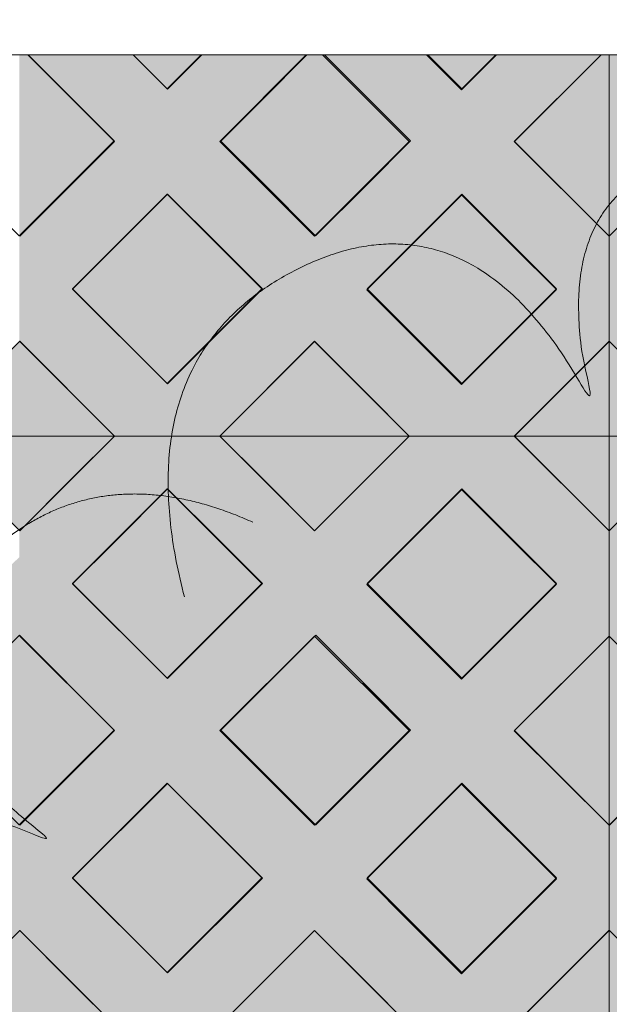
# Model space of a CAD drawing. Units: millimetres. Extents: x -7724 to 7666, y 3389 to 13663.
# Drawn here: x -5155 to -4759, y 11312 to 11974 of the extents above; entities that cross this region are included whole.
import ezdxf

# ---------------------------------------------------------------- set-up
doc = ezdxf.new("R2010")
doc.units = ezdxf.units.MM
doc.header["$LTSCALE"] = 100
doc.layers.add('Dimension', color=7, linetype='Continuous', lineweight=5)
doc.layers.add('None', color=7, linetype='Continuous', lineweight=5)

# ---------------------------------------------------------------- blocks, each defined once
blk = doc.blocks.new('*U13')
at = {"layer": 'None', "color": 7, "linetype": 'Continuous', "lineweight": 5, "transparency": 33554687}
for points in [[(-764.28, 865.71), (-806.14, 1027.21), (-687.32, 1086.54), (-568.38, 1145.54), (-489.09, 992.68), (-527.54, 1135.09), (-423.83, 1162.47), (-320.02, 1189.57), (-257.99, 1071.28), (-302.56, 1231.28), (-191.25, 1250.79), (-79.84, 1270.03), (-21.3, 1162.5)], [(-1130.45, 230.16), (-1261.46, 333.46), (-1202.73, 452.56), (-1143.7, 571.49), (-988.09, 497.71), (-1104.85, 587.87), (-1038.81, 672.4), (-972.54, 756.77), (-851.6, 700.08), (-983.87, 800.55), (-907.03, 883.41), (-829.93, 966.11), (-718.28, 915.88)]]:
    blk.add_open_spline(points, degree=2, knots=[0, 0, 0, 0.171115, 0.171115, 0.342187, 0.342187, 0.488732, 0.488732, 0.635319, 0.635319, 0.817613, 0.817613, 1, 1, 1], dxfattribs=at)
blk = doc.blocks.new('RUDUS puu Y')
at = {"layer": 'None', "linetype": 'Continuous', "lineweight": 0, "transparency": 33554610}
h = blk.add_hatch(color=253, dxfattribs=at)
edge = h.paths.add_edge_path()
edge.add_arc((0, 0), 1250, 0, 360, ccw=False)
at = {"layer": 'Dimension', "color": 7, "transparency": 33554687}
blk.add_blockref('*U13', (0, 0), dxfattribs=at)

msp = doc.modelspace()

# ---------------------------------------------------------------- wipeouts: each hides what was drawn before it
at = {"color": 255, "linetype": 'Continuous', "lineweight": 5, "transparency": 33554687}
msp.add_wipeout([(-5286.48, 11950), (-3286.48, 11950), (-3286.48, 6372.92), (-5286.48, 6372.92)], dxfattribs=at).dxf.layer = 'None'

# ---------------------------------------------------------------- next in the draw order: linework, layer by layer
at = {"layer": 'None', "color": 7, "linetype": 'Continuous', "lineweight": 18}
for p, q in [((-5149.39, 11950), (-5091.22, 11891.83)), ((-5078.68, 11950), (-5055.87, 11927.19)), ((-5033.06, 11950), (-5055.87, 11927.19)), ((-5020.51, 11891.83), (-4962.35, 11950)), ((-4951.4, 11950), (-4893.24, 11891.83)), ((-4880.69, 11950), (-4857.88, 11927.19)), ((-4835.07, 11950), (-4857.88, 11927.19)), ((-4822.52, 11891.83), (-4764.36, 11950)), ((-5091.22, 11891.83), (-5154.86, 11828.19)), ((-5020.51, 11891.83), (-4956.87, 11828.19)), ((-4893.24, 11891.83), (-4956.87, 11828.19)), ((-4822.52, 11891.83), (-4758.91, 11828.22)), ((-4695.21, 11891.8), (-4758.85, 11828.16)), ((-5119.51, 11792.84), (-5055.87, 11856.48)), ((-5055.87, 11856.48), (-4992.23, 11792.84)), ((-4921.52, 11792.84), (-4857.88, 11856.48)), ((-4857.88, 11856.48), (-4794.24, 11792.84)), ((-4758.91, 11828.22), (-4758.85, 11828.16)), ((-5119.51, 11792.84), (-5055.87, 11729.2)), ((-4992.23, 11792.84), (-5055.87, 11729.2)), ((-4921.52, 11792.84), (-4857.88, 11729.2)), ((-4794.24, 11792.84), (-4857.88, 11729.2)), ((-5154.86, 11757.48), (-5091.23, 11693.84)), ((-5020.51, 11693.84), (-4956.87, 11757.48)), ((-4956.87, 11757.48), (-4893.24, 11693.84)), ((-4822.52, 11693.84), (-4758.91, 11757.46)), ((-4758.91, 11757.39), (-4758.85, 11757.45)), ((-5091.22, 11693.74), (-5154.86, 11630.1)), ((-5091.33, 11693.84), (-5091.22, 11693.74)), ((-5091.22, 11693.74), (-5020.51, 11693.74)), ((-5020.51, 11693.74), (-5020.41, 11693.84)), ((-5020.51, 11693.74), (-4956.87, 11630.1)), ((-4893.24, 11693.74), (-4956.87, 11630.1)), ((-4893.34, 11693.84), (-4893.24, 11693.74)), ((-4893.24, 11693.74), (-4822.52, 11693.74)), ((-4822.52, 11693.74), (-4822.42, 11693.84)), ((-4822.52, 11693.74), (-4758.91, 11630.13)), ((-4695.21, 11693.71), (-4758.85, 11630.07)), ((-5119.51, 11594.75), (-5055.87, 11658.39)), ((-5055.87, 11658.39), (-4992.23, 11594.75)), ((-4921.52, 11594.75), (-4857.88, 11658.39)), ((-4857.88, 11658.39), (-4794.24, 11594.75)), ((-4758.91, 11630.13), (-4758.85, 11630.07)), ((-5119.51, 11594.75), (-5055.87, 11531.11)), ((-4992.23, 11594.75), (-5055.87, 11531.11)), ((-4921.52, 11594.75), (-4857.88, 11531.11)), ((-4794.24, 11594.75), (-4857.88, 11531.11)), ((-5154.86, 11559.39), (-5091.22, 11495.75)), ((-5020.51, 11495.75), (-4956.87, 11559.39)), ((-4956.87, 11559.39), (-4893.24, 11495.75)), ((-4822.52, 11495.75), (-4758.91, 11559.37)), ((-4758.91, 11559.3), (-4758.85, 11559.36)), ((-5091.22, 11495.75), (-5154.86, 11432.11)), ((-5020.51, 11495.75), (-4956.87, 11432.11)), ((-4893.24, 11495.75), (-4956.87, 11432.11)), ((-4822.52, 11495.75), (-4758.91, 11432.14)), ((-4695.21, 11495.72), (-4758.85, 11432.08)), ((-5119.51, 11396.76), (-5055.87, 11460.4)), ((-5055.87, 11460.4), (-4992.23, 11396.76)), ((-4921.52, 11396.76), (-4857.88, 11460.4)), ((-4857.88, 11460.4), (-4794.24, 11396.76)), ((-4758.91, 11432.14), (-4758.85, 11432.08)), ((-5119.51, 11396.76), (-5055.87, 11333.12)), ((-4992.23, 11396.76), (-5055.87, 11333.12)), ((-4921.52, 11396.76), (-4857.88, 11333.12)), ((-4794.24, 11396.76), (-4857.88, 11333.12)), ((-5154.86, 11361.4), (-5091.23, 11297.77)), ((-5020.51, 11297.77), (-4956.87, 11361.4)), ((-4956.87, 11361.4), (-4893.24, 11297.77)), ((-4822.52, 11297.77), (-4758.91, 11361.38)), ((-4758.91, 11361.31), (-4758.85, 11361.37))]:
    msp.add_line(p, q, dxfattribs=at)
at = {"layer": 'None', "color": 253, "linetype": 'Continuous', "lineweight": 0, "true_color": 0xa4c593}
for p, q in [((-5149.08, 11950), (-5091.33, 11892.25)), ((-5055.62, 11926.96), (-5078.66, 11950)), ((-5032.58, 11950), (-5055.51, 11927.08)), ((-5019.8, 11892.13), (-4961.93, 11950)), ((-4950.08, 11950), (-4892.33, 11892.25)), ((-4858.12, 11926.46), (-4881.66, 11950)), ((-4834.58, 11950), (-4858.01, 11926.58)), ((-4822.65, 11891.78), (-4764.28, 11950)), ((-4758.91, 11950), (-4758.91, 11828.2)), ((-4758.91, 11828.2), (-4758.91, 11950)), ((-5055.51, 11927.08), (-5055.62, 11926.96)), ((-4858.01, 11926.58), (-4858.12, 11926.46)), ((-5091.33, 11892.25), (-5155.01, 11828.58)), ((-4956.12, 11828.46), (-5019.8, 11892.13)), ((-4892.33, 11892.25), (-4956.01, 11828.58)), ((-4758.91, 11828.2), (-4822.65, 11891.78)), ((-4695.17, 11891.78), (-4758.91, 11828.2)), ((-5119.3, 11792.63), (-5055.62, 11856.31)), ((-5055.62, 11856.31), (-5055.51, 11856.42)), ((-5055.51, 11856.42), (-4991.83, 11792.75)), ((-4921.8, 11792.13), (-4858.12, 11855.81)), ((-4858.12, 11855.81), (-4858.01, 11855.92)), ((-4858.01, 11855.92), (-4794.33, 11792.25)), ((-4956.01, 11828.58), (-4956.12, 11828.46)), ((-5055.62, 11728.96), (-5119.3, 11792.63)), ((-4991.83, 11792.75), (-5055.51, 11729.08)), ((-4858.12, 11728.46), (-4921.8, 11792.13)), ((-4794.33, 11792.25), (-4858.01, 11728.58)), ((-5218.44, 11693.84), (-5154.86, 11757.58)), ((-5154.86, 11757.58), (-5091.29, 11693.84)), ((-5020.42, 11693.84), (-4956.84, 11757.58)), ((-4956.84, 11757.58), (-4893.27, 11693.84)), ((-4822.71, 11693.84), (-4758.91, 11757.65)), ((-4758.91, 11757.65), (-4758.91, 11693.84)), ((-4758.91, 11693.81), (-4758.91, 11757.61)), ((-4758.91, 11757.61), (-4695.11, 11693.81)), ((-5055.51, 11729.08), (-5055.62, 11728.96)), ((-4858.01, 11728.58), (-4858.12, 11728.46)), ((-5154.86, 11630.1), (-5218.44, 11693.84)), ((-5218.44, 11693.84), (-5154.86, 11693.84)), ((-5154.86, 11693.84), (-5218.44, 11693.84)), ((-5154.86, 11693.84), (-5091.29, 11693.84)), ((-5091.29, 11693.84), (-5154.86, 11630.1)), ((-5091.29, 11693.84), (-5154.86, 11693.84)), ((-4956.84, 11630.1), (-5020.42, 11693.84)), ((-5020.42, 11693.84), (-4956.84, 11693.84)), ((-4956.84, 11693.84), (-5020.42, 11693.84)), ((-4956.84, 11693.84), (-4893.27, 11693.84)), ((-4893.27, 11693.84), (-4956.84, 11630.1)), ((-4893.27, 11693.84), (-4956.84, 11693.84)), ((-4758.91, 11630.04), (-4822.71, 11693.84)), ((-4822.71, 11693.84), (-4758.91, 11693.84)), ((-4758.91, 11693.84), (-4822.71, 11693.84)), ((-4758.91, 11693.84), (-4758.91, 11630.04)), ((-4758.91, 11630.01), (-4758.91, 11693.81)), ((-4758.91, 11693.81), (-4695.11, 11693.81)), ((-4695.11, 11693.81), (-4758.91, 11630.01)), ((-4695.11, 11693.81), (-4758.91, 11693.81)), ((-5119.3, 11594.55), (-5055.62, 11658.23)), ((-5055.62, 11658.23), (-5055.51, 11658.34)), ((-5055.51, 11658.34), (-4991.83, 11594.67)), ((-4921.8, 11594.05), (-4858.12, 11657.73)), ((-4858.12, 11657.73), (-4858.01, 11657.84)), ((-4858.01, 11657.84), (-4794.33, 11594.17)), ((-5055.62, 11530.88), (-5119.3, 11594.55)), ((-4991.83, 11594.67), (-5055.51, 11531)), ((-4858.12, 11530.38), (-4921.8, 11594.05)), ((-4794.33, 11594.17), (-4858.01, 11530.5)), ((-5155.01, 11559.84), (-5091.33, 11496.17)), ((-5019.8, 11496.05), (-4956.12, 11559.73)), ((-4956.12, 11559.73), (-4956.01, 11559.84)), ((-4956.01, 11559.84), (-4892.33, 11496.17)), ((-4822.65, 11495.7), (-4758.91, 11559.27)), ((-4758.91, 11559.27), (-4758.91, 11432.12)), ((-4758.91, 11432.12), (-4758.91, 11559.27)), ((-4758.91, 11559.27), (-4695.17, 11495.7)), ((-5055.51, 11531), (-5055.62, 11530.88)), ((-4858.01, 11530.5), (-4858.12, 11530.38)), ((-5091.33, 11496.17), (-5155.01, 11432.5)), ((-4956.12, 11432.38), (-5019.8, 11496.05)), ((-4892.33, 11496.17), (-4956.01, 11432.5)), ((-4758.91, 11432.12), (-4822.65, 11495.7)), ((-4695.17, 11495.7), (-4758.91, 11432.12)), ((-5119.3, 11396.55), (-5055.62, 11460.23)), ((-5055.62, 11460.23), (-5055.51, 11460.34)), ((-5055.51, 11460.34), (-4991.83, 11396.67)), ((-4921.8, 11396.05), (-4858.12, 11459.73)), ((-4858.12, 11459.73), (-4858.01, 11459.84)), ((-4858.01, 11459.84), (-4794.33, 11396.17)), ((-4956.01, 11432.5), (-4956.12, 11432.38)), ((-5055.62, 11332.88), (-5119.3, 11396.55)), ((-4991.83, 11396.67), (-5055.51, 11333)), ((-4858.12, 11332.38), (-4921.8, 11396.05)), ((-4794.33, 11396.17), (-4858.01, 11332.5)), ((-5218.44, 11297.77), (-5154.86, 11361.51)), ((-5154.86, 11361.51), (-5091.29, 11297.77)), ((-5020.42, 11297.77), (-4956.84, 11361.51)), ((-4956.84, 11361.51), (-4893.27, 11297.77)), ((-4822.71, 11297.77), (-4758.91, 11361.57)), ((-4758.91, 11361.57), (-4758.91, 11297.77)), ((-4758.91, 11297.73), (-4758.91, 11361.53)), ((-4758.91, 11361.53), (-4695.11, 11297.73)), ((-5055.51, 11333), (-5055.62, 11332.88)), ((-4858.01, 11332.5), (-4858.12, 11332.38))]:
    msp.add_line(p, q, dxfattribs=at)
at = {"layer": 'None', "color": 254, "linetype": 'Continuous', "lineweight": 0, "true_color": 0xd9d4ce}
for p, q in [((-5119.3, 11920.21), (-5149.08, 11950)), ((-5078.66, 11950), (-5055.62, 11926.96)), ((-5055.51, 11927.08), (-5032.58, 11950)), ((-4961.93, 11950), (-4991.83, 11920.1)), ((-4921.8, 11921.71), (-4950.08, 11950)), ((-4881.66, 11950), (-4858.12, 11926.46)), ((-4858.01, 11926.58), (-4834.58, 11950)), ((-4764.28, 11950), (-4794.33, 11920.02)), ((-5055.62, 11926.96), (-5055.51, 11927.08)), ((-4892.33, 11892.25), (-4921.8, 11921.71)), ((-4858.12, 11926.46), (-4858.01, 11926.58)), ((-5091.33, 11892.25), (-5119.3, 11920.21)), ((-4991.83, 11920.1), (-5019.8, 11892.13)), ((-4794.33, 11920.02), (-4822.65, 11891.78)), ((-5119.3, 11864.29), (-5091.33, 11892.25)), ((-5019.8, 11892.13), (-4991.83, 11864.17)), ((-4921.8, 11862.79), (-4892.33, 11892.25)), ((-4822.65, 11891.78), (-4794.33, 11863.53)), ((-5154.86, 11828.72), (-5119.3, 11864.29)), ((-4991.83, 11864.17), (-4956.84, 11829.18)), ((-4956.12, 11828.46), (-4921.8, 11862.79)), ((-4794.33, 11863.53), (-4758.91, 11828.2)), ((-4758.91, 11828.2), (-4723.79, 11863.23)), ((-5055.62, 11856.31), (-5091.33, 11820.6)), ((-5055.51, 11856.42), (-5055.62, 11856.31)), ((-5019.8, 11820.71), (-5055.51, 11856.42)), ((-4858.12, 11855.81), (-4892.33, 11821.6)), ((-4858.01, 11855.92), (-4858.12, 11855.81)), ((-4822.65, 11820.57), (-4858.01, 11855.92)), ((-5155.12, 11828.46), (-5154.86, 11828.72)), ((-4956.84, 11829.18), (-4956.12, 11828.46)), ((-4758.91, 11828.2), (-4758.91, 11757.65)), ((-4758.91, 11757.61), (-4758.91, 11828.2)), ((-5091.33, 11820.6), (-5119.3, 11792.63)), ((-4991.83, 11792.75), (-5019.8, 11820.71)), ((-4892.33, 11821.6), (-4921.8, 11792.13)), ((-4794.33, 11792.25), (-4822.65, 11820.57)), ((-5119.3, 11792.63), (-5091.29, 11764.63)), ((-5020.42, 11764.17), (-4991.83, 11792.75)), ((-4921.8, 11792.13), (-4893.27, 11763.61)), ((-4822.71, 11763.87), (-4794.33, 11792.25)), ((-5091.29, 11764.63), (-5055.62, 11728.96)), ((-5055.62, 11728.96), (-5020.42, 11764.17)), ((-4893.27, 11763.61), (-4858.12, 11728.46)), ((-4858.12, 11728.46), (-4822.71, 11763.87)), ((-5154.86, 11757.58), (-5155.12, 11757.33)), ((-5119.3, 11721.92), (-5154.86, 11757.58)), ((-4956.84, 11757.58), (-4991.83, 11722.5)), ((-4956.12, 11756.86), (-4956.84, 11757.58)), ((-4921.8, 11722.45), (-4956.12, 11756.86)), ((-4758.91, 11757.65), (-4794.33, 11722.22)), ((-4723.79, 11722.49), (-4758.91, 11757.61)), ((-5091.29, 11693.84), (-5119.3, 11721.92)), ((-4991.83, 11722.5), (-5020.42, 11693.84)), ((-4893.27, 11693.84), (-4921.8, 11722.45)), ((-4794.33, 11722.22), (-4822.71, 11693.84)), ((-5119.3, 11665.76), (-5091.29, 11693.84)), ((-5091.29, 11693.84), (-5055.51, 11693.84)), ((-5055.62, 11693.84), (-5091.29, 11693.84)), ((-5020.42, 11693.84), (-5055.62, 11693.84)), ((-5055.51, 11693.84), (-5020.42, 11693.84)), ((-5020.42, 11693.84), (-4991.83, 11665.19)), ((-4921.8, 11665.24), (-4893.27, 11693.84)), ((-4893.27, 11693.84), (-4858.01, 11693.84)), ((-4858.12, 11693.84), (-4893.27, 11693.84)), ((-4822.71, 11693.84), (-4858.12, 11693.84)), ((-4858.01, 11693.84), (-4822.71, 11693.84)), ((-4822.71, 11693.84), (-4794.33, 11665.47)), ((-5154.86, 11630.1), (-5119.3, 11665.76)), ((-4991.83, 11665.19), (-4956.84, 11630.1)), ((-4956.01, 11630.94), (-4921.8, 11665.24)), ((-4794.33, 11665.47), (-4758.91, 11630.04)), ((-4758.91, 11630.01), (-4723.6, 11665.31)), ((-5055.51, 11658.34), (-5091.29, 11622.56)), ((-5020.42, 11623.26), (-5055.51, 11658.34)), ((-4858.01, 11657.84), (-4893.27, 11622.58)), ((-4822.71, 11622.55), (-4858.01, 11657.84)), ((-5155.01, 11630.25), (-5154.86, 11630.1)), ((-4956.84, 11630.1), (-4956.01, 11630.94)), ((-4758.91, 11630.04), (-4758.91, 11559.27)), ((-4758.91, 11559.27), (-4758.91, 11630.01)), ((-5091.29, 11622.56), (-5119.3, 11594.55)), ((-4991.83, 11594.67), (-5020.42, 11623.26)), ((-4893.27, 11622.58), (-4921.8, 11594.05)), ((-4794.33, 11594.17), (-4822.71, 11622.55)), ((-5119.3, 11594.55), (-5091.33, 11566.59)), ((-5019.8, 11566.71), (-4991.83, 11594.67)), ((-4921.8, 11594.05), (-4892.33, 11564.59)), ((-4822.65, 11565.85), (-4794.33, 11594.17)), ((-5091.33, 11566.59), (-5055.62, 11530.88)), ((-5055.51, 11531), (-5019.8, 11566.71)), ((-4892.33, 11564.59), (-4858.12, 11530.38)), ((-4858.01, 11530.5), (-4822.65, 11565.85)), ((-5154.86, 11559.7), (-5155.01, 11559.84)), ((-5119.3, 11524.14), (-5154.86, 11559.7)), ((-4956.84, 11559.01), (-4991.83, 11524.02)), ((-4956.01, 11559.84), (-4956.84, 11559.01)), ((-4921.8, 11525.64), (-4956.01, 11559.84)), ((-4758.91, 11559.27), (-4794.33, 11523.94)), ((-4723.6, 11524.06), (-4758.91, 11559.27)), ((-5055.62, 11530.88), (-5055.51, 11531)), ((-4892.33, 11496.17), (-4921.8, 11525.64)), ((-4858.12, 11530.38), (-4858.01, 11530.5)), ((-5091.33, 11496.17), (-5119.3, 11524.14)), ((-4991.83, 11524.02), (-5019.8, 11496.05)), ((-4794.33, 11523.94), (-4822.65, 11495.7)), ((-5119.3, 11468.21), (-5091.33, 11496.17)), ((-5019.8, 11496.05), (-4991.83, 11468.09)), ((-4921.8, 11466.71), (-4892.33, 11496.17)), ((-4822.65, 11495.7), (-4794.33, 11467.45)), ((-5154.86, 11432.64), (-5119.3, 11468.21)), ((-4991.83, 11468.09), (-4956.84, 11433.1)), ((-4956.12, 11432.38), (-4921.8, 11466.71)), ((-4794.33, 11467.45), (-4758.91, 11432.12)), ((-4758.91, 11432.12), (-4723.79, 11467.15)), ((-5055.62, 11460.23), (-5091.33, 11424.52)), ((-5055.51, 11460.34), (-5055.62, 11460.23)), ((-5019.8, 11424.64), (-5055.51, 11460.34)), ((-4858.12, 11459.73), (-4892.33, 11425.52)), ((-4858.01, 11459.84), (-4858.12, 11459.73)), ((-4822.65, 11424.49), (-4858.01, 11459.84)), ((-5155.12, 11432.38), (-5154.86, 11432.64)), ((-4956.84, 11433.1), (-4956.12, 11432.38)), ((-4758.91, 11432.12), (-4758.91, 11361.57)), ((-4758.91, 11361.53), (-4758.91, 11432.12)), ((-4892.33, 11425.52), (-4921.8, 11396.05)), ((-5091.33, 11424.52), (-5119.3, 11396.55)), ((-4991.83, 11396.67), (-5019.8, 11424.64)), ((-4794.33, 11396.17), (-4822.65, 11424.49)), ((-5119.3, 11396.55), (-5091.29, 11368.55)), ((-5020.42, 11368.09), (-4991.83, 11396.67)), ((-4921.8, 11396.05), (-4893.27, 11367.53)), ((-4822.71, 11367.79), (-4794.33, 11396.17)), ((-5091.29, 11368.55), (-5055.62, 11332.88)), ((-5055.62, 11332.88), (-5020.42, 11368.09)), ((-4893.27, 11367.53), (-4858.12, 11332.38)), ((-4858.12, 11332.38), (-4822.71, 11367.79)), ((-5154.86, 11361.51), (-5155.12, 11361.25)), ((-5119.3, 11325.85), (-5154.86, 11361.51)), ((-4956.84, 11361.51), (-4991.83, 11326.43)), ((-4956.12, 11360.78), (-4956.84, 11361.51)), ((-4921.8, 11326.37), (-4956.12, 11360.78)), ((-4758.91, 11361.57), (-4794.33, 11326.15)), ((-4723.79, 11326.42), (-4758.91, 11361.53)), ((-5091.29, 11297.77), (-5119.3, 11325.85)), ((-4991.83, 11326.43), (-5020.42, 11297.77)), ((-4893.27, 11297.77), (-4921.8, 11326.37)), ((-4794.33, 11326.15), (-4822.71, 11297.77))]:
    msp.add_line(p, q, dxfattribs=at)
at = {"layer": 'None', "color": 7, "linetype": 'Continuous', "lineweight": 5}
for p, q in [((-5055.62, 11926.96), (-5078.66, 11950)), ((-5032.58, 11950), (-5055.62, 11926.96)), ((-4858.12, 11926.46), (-4881.66, 11950)), ((-4834.58, 11950), (-4858.12, 11926.46)), ((-4822.65, 11891.78), (-4764.28, 11950)), ((-5218.44, 11693.84), (-5154.86, 11630.1)), ((-5091.29, 11693.84), (-5154.86, 11630.1)), ((-4758.91, 11630.01), (-4695.11, 11693.81))]:
    msp.add_line(p, q, dxfattribs=at)
for points in [[(-5286.48, 11693.84), (-4758.91, 11693.84), (-4758.91, 11950)], [(-5149.08, 11950), (-5091.33, 11892.25), (-5155.12, 11828.46), (-5218.8, 11892.13), (-5160.93, 11950)], [(-5149.08, 11950), (-5091.33, 11892.25), (-5155.12, 11828.46)], [(-5032.58, 11950), (-5055.62, 11926.96), (-5078.66, 11950)], [(-4950.08, 11950), (-4892.33, 11892.25), (-4956.12, 11828.46), (-5019.8, 11892.13), (-4961.93, 11950)], [(-4956.12, 11828.46), (-5019.8, 11892.13), (-4961.93, 11950)], [(-4950.08, 11950), (-4892.33, 11892.25), (-4956.12, 11828.46)], [(-4834.58, 11950), (-4858.12, 11926.46), (-4881.66, 11950)], [(-4822.71, 11693.84), (-4758.91, 11757.65), (-4758.91, 11828.2), (-4822.65, 11891.78), (-4764.28, 11950)], [(-4758.91, 11950), (-4758.91, 11828.2), (-4822.65, 11891.78)], [(-4758.91, 11950), (-4758.91, 11693.81), (-4164.91, 11693.81), (-4164.91, 11950)], [(-4695.17, 11891.78), (-4758.91, 11828.2), (-4758.91, 11950)], [(-4753.55, 11950), (-4695.17, 11891.78), (-4758.91, 11828.2), (-4758.91, 11757.61), (-4695.11, 11693.81), (-4624.44, 11693.81), (-4560.86, 11757.55), (-4497.29, 11693.81), (-4426.42, 11693.81), (-4362.84, 11757.55), (-4299.27, 11693.81), (-4228.71, 11693.81)], [(-5286.48, 11693.84), (-5218.44, 11693.84), (-5154.86, 11757.58), (-5091.29, 11693.84), (-5020.42, 11693.84), (-4956.84, 11757.58), (-4893.27, 11693.84), (-4822.71, 11693.84)], [(-5286.48, 11297.77), (-4758.91, 11297.77), (-4758.91, 11693.84), (-5286.48, 11693.84)], [(-4822.71, 11297.77), (-4758.91, 11361.57), (-4758.91, 11432.12), (-4822.65, 11495.7), (-4758.91, 11559.27), (-4758.91, 11630.04), (-4822.71, 11693.84), (-4893.27, 11693.84), (-4956.84, 11630.1), (-5020.42, 11693.84), (-5091.29, 11693.84), (-5154.86, 11630.1), (-5218.44, 11693.84), (-5286.48, 11693.84)], [(-4362.84, 11630.07), (-4426.42, 11693.81), (-4497.29, 11693.81), (-4560.86, 11630.07), (-4624.44, 11693.81), (-4695.11, 11693.81), (-4758.91, 11630.01), (-4758.91, 11559.27), (-4695.17, 11495.7), (-4758.91, 11432.12), (-4758.91, 11361.53), (-4695.11, 11297.73), (-4624.44, 11297.73), (-4560.86, 11361.47), (-4497.29, 11297.73), (-4426.42, 11297.73), (-4362.84, 11361.47)], [(-5286.48, 11297.77), (-5218.44, 11297.77), (-5154.86, 11361.51), (-5091.29, 11297.77), (-5020.42, 11297.77), (-4956.84, 11361.51), (-4893.27, 11297.77), (-4822.71, 11297.77)]]:
    msp.add_lwpolyline(points, dxfattribs=at)
at = {"layer": 'None', "color": 7, "linetype": 'Continuous', "lineweight": 5, "transparency": 33554687, "flags": 128}
msp.add_lwpolyline([(-5286.48, 11950), (-3286.48, 11950), (-3286.48, 6372.92), (-5286.48, 6372.92)], close=True, dxfattribs=at)
at = {"layer": 'None', "color": 7, "linetype": 'Continuous', "lineweight": 5}
for points in [[(-5055.51, 11856.42), (-4991.83, 11792.75), (-5055.62, 11728.96), (-5119.3, 11792.63)], [(-5055.62, 11728.96), (-5119.3, 11792.63), (-5055.51, 11856.42), (-4991.83, 11792.75)], [(-4858.01, 11855.92), (-4794.33, 11792.25), (-4858.12, 11728.46), (-4921.8, 11792.13)], [(-4858.12, 11728.46), (-4921.8, 11792.13), (-4858.01, 11855.92), (-4794.33, 11792.25)], [(-5154.86, 11757.58), (-5091.29, 11693.84), (-5218.44, 11693.84)], [(-4956.84, 11757.58), (-4893.27, 11693.84), (-5020.42, 11693.84)], [(-4758.91, 11757.65), (-4822.71, 11693.84), (-4758.91, 11693.84)], [(-4758.91, 11757.61), (-4695.11, 11693.81), (-4758.91, 11693.81)], [(-5154.86, 11630.1), (-5091.29, 11693.84), (-5218.44, 11693.84)], [(-4956.84, 11630.1), (-4893.27, 11693.84), (-5020.42, 11693.84)], [(-4758.91, 11630.04), (-4822.71, 11693.84), (-4758.91, 11693.84)], [(-4758.91, 11693.81), (-4758.91, 11297.73), (-4164.91, 11297.73), (-4164.91, 11693.81)], [(-4758.91, 11630.01), (-4695.11, 11693.81), (-4758.91, 11693.81)], [(-5055.51, 11658.34), (-4991.83, 11594.67), (-5055.62, 11530.88), (-5119.3, 11594.55)], [(-5055.62, 11530.88), (-5119.3, 11594.55), (-5055.51, 11658.34), (-4991.83, 11594.67)], [(-4858.01, 11657.84), (-4794.33, 11594.17), (-4858.12, 11530.38), (-4921.8, 11594.05)], [(-4858.12, 11530.38), (-4921.8, 11594.05), (-4858.01, 11657.84), (-4794.33, 11594.17)], [(-5155.01, 11559.84), (-5091.33, 11496.17), (-5155.12, 11432.38), (-5218.8, 11496.05)], [(-5155.12, 11432.38), (-5218.8, 11496.05), (-5155.01, 11559.84), (-5091.33, 11496.17)], [(-4956.01, 11559.84), (-4892.33, 11496.17), (-4956.12, 11432.38), (-5019.8, 11496.05)], [(-4956.12, 11432.38), (-5019.8, 11496.05), (-4956.01, 11559.84), (-4892.33, 11496.17)], [(-4822.65, 11495.7), (-4758.91, 11559.27), (-4758.91, 11432.12)], [(-4695.17, 11495.7), (-4758.91, 11432.12), (-4758.91, 11559.27)], [(-5055.51, 11460.34), (-4991.83, 11396.67), (-5055.62, 11332.88), (-5119.3, 11396.55)], [(-5055.62, 11332.88), (-5119.3, 11396.55), (-5055.51, 11460.34), (-4991.83, 11396.67)], [(-4858.01, 11459.84), (-4794.33, 11396.17), (-4858.12, 11332.38), (-4921.8, 11396.05)], [(-4858.12, 11332.38), (-4921.8, 11396.05), (-4858.01, 11459.84), (-4794.33, 11396.17)], [(-5154.86, 11361.51), (-5091.29, 11297.77), (-5218.44, 11297.77)], [(-4956.84, 11361.51), (-4893.27, 11297.77), (-5020.42, 11297.77)], [(-4758.91, 11361.57), (-4822.71, 11297.77), (-4758.91, 11297.77)], [(-4758.91, 11361.53), (-4695.11, 11297.73), (-4758.91, 11297.73)]]:
    msp.add_lwpolyline(points, close=True, dxfattribs=at)
at = {"layer": 'None', "color": 253, "linetype": 'Continuous', "lineweight": 0, "true_color": 0xa4c593}
for points in [[(-5155.01, 11828.58), (-5155.01, 11950), (-5149.08, 11950)], [(-5155.01, 11828.58), (-5149.08, 11950), (-5091.33, 11892.25)], [(-5055.62, 11926.96), (-5078.66, 11950), (-5055.62, 11950)], [(-5055.62, 11926.96), (-5055.62, 11950), (-5055.53, 11950)], [(-5055.62, 11926.96), (-5055.53, 11950), (-5055.51, 11927.08)], [(-5055.51, 11927.08), (-5055.53, 11950), (-5055.51, 11950)], [(-5055.51, 11927.08), (-5055.51, 11950), (-5032.58, 11950)], [(-4956.12, 11828.46), (-5019.8, 11892.13), (-4961.93, 11950)], [(-4956.12, 11828.46), (-4961.93, 11950), (-4956.12, 11950)], [(-4956.12, 11828.46), (-4956.12, 11950), (-4956.12, 11950)], [(-4956.12, 11828.46), (-4956.12, 11950), (-4956.01, 11828.58)], [(-4956.01, 11828.58), (-4956.01, 11950), (-4950.08, 11950)], [(-4956.01, 11828.58), (-4950.08, 11950), (-4892.33, 11892.25)], [(-4858.12, 11926.46), (-4881.66, 11950), (-4858.12, 11950)], [(-4858.12, 11926.46), (-4858.12, 11950), (-4858.03, 11950)], [(-4858.12, 11926.46), (-4858.03, 11950), (-4858.01, 11926.58)], [(-4858.01, 11926.58), (-4858.03, 11950), (-4858.01, 11950)], [(-4858.01, 11926.58), (-4858.01, 11950), (-4834.58, 11950)], [(-4758.91, 11828.2), (-4822.65, 11891.78), (-4764.28, 11950)], [(-4758.91, 11828.2), (-4764.28, 11950), (-4758.91, 11950)], [(-4758.91, 11828.2), (-4758.91, 11950), (-4753.55, 11950)], [(-4758.91, 11828.2), (-4753.55, 11950), (-4695.17, 11891.78)], [(-5055.62, 11728.96), (-5119.3, 11792.63), (-5055.62, 11856.31)], [(-5055.51, 11729.08), (-5055.62, 11856.31), (-5055.51, 11856.42)], [(-5055.62, 11728.96), (-5055.62, 11856.31), (-5055.51, 11729.08)], [(-5055.51, 11729.08), (-5055.51, 11856.42), (-4991.83, 11792.75)], [(-4858.12, 11728.46), (-4921.8, 11792.13), (-4858.12, 11855.81)], [(-4858.01, 11728.58), (-4858.12, 11855.81), (-4858.01, 11855.92)], [(-4858.12, 11728.46), (-4858.12, 11855.81), (-4858.01, 11728.58)], [(-4858.01, 11728.58), (-4858.01, 11855.92), (-4794.33, 11792.25)], [(-5154.86, 11693.84), (-5218.44, 11693.84), (-5154.86, 11757.58)], [(-5154.86, 11693.84), (-5154.86, 11757.58), (-5091.29, 11693.84)], [(-4956.84, 11693.84), (-5020.42, 11693.84), (-4956.84, 11757.58)], [(-4956.84, 11693.84), (-4956.84, 11757.58), (-4893.27, 11693.84)], [(-4758.91, 11693.84), (-4822.71, 11693.84), (-4758.91, 11757.65)], [(-4758.91, 11693.81), (-4758.91, 11757.61), (-4695.11, 11693.81)], [(-5154.86, 11630.1), (-5218.44, 11693.84), (-5154.86, 11693.84)], [(-5154.86, 11630.1), (-5154.86, 11693.84), (-5091.29, 11693.84)], [(-4956.84, 11630.1), (-5020.42, 11693.84), (-4956.84, 11693.84)], [(-4956.84, 11630.1), (-4956.84, 11693.84), (-4893.27, 11693.84)], [(-4758.91, 11630.04), (-4822.71, 11693.84), (-4758.91, 11693.84)], [(-4758.91, 11630.01), (-4758.91, 11693.81), (-4695.11, 11693.81)], [(-5055.62, 11530.88), (-5119.3, 11594.55), (-5055.62, 11658.23)], [(-5055.51, 11531), (-5055.62, 11658.23), (-5055.51, 11658.34)], [(-5055.62, 11530.88), (-5055.62, 11658.23), (-5055.51, 11531)], [(-5055.51, 11531), (-5055.51, 11658.34), (-4991.83, 11594.67)], [(-4858.12, 11530.38), (-4921.8, 11594.05), (-4858.12, 11657.73)], [(-4858.01, 11530.5), (-4858.12, 11657.73), (-4858.01, 11657.84)], [(-4858.12, 11530.38), (-4858.12, 11657.73), (-4858.01, 11530.5)], [(-4858.01, 11530.5), (-4858.01, 11657.84), (-4794.33, 11594.17)], [(-5155.01, 11432.5), (-5155.01, 11559.84), (-5091.33, 11496.17)], [(-4956.12, 11432.38), (-5019.8, 11496.05), (-4956.12, 11559.73)], [(-4956.01, 11432.5), (-4956.12, 11559.73), (-4956.01, 11559.84)], [(-4956.12, 11432.38), (-4956.12, 11559.73), (-4956.01, 11432.5)], [(-4956.01, 11432.5), (-4956.01, 11559.84), (-4892.33, 11496.17)], [(-4758.91, 11432.12), (-4822.65, 11495.7), (-4758.91, 11559.27)], [(-4758.91, 11432.12), (-4758.91, 11559.27), (-4695.17, 11495.7)], [(-5055.62, 11332.88), (-5119.3, 11396.55), (-5055.62, 11460.23)], [(-5055.51, 11333), (-5055.62, 11460.23), (-5055.51, 11460.34)], [(-5055.62, 11332.88), (-5055.62, 11460.23), (-5055.51, 11333)], [(-5055.51, 11333), (-5055.51, 11460.34), (-4991.83, 11396.67)], [(-4858.12, 11332.38), (-4921.8, 11396.05), (-4858.12, 11459.73)], [(-4858.01, 11332.5), (-4858.12, 11459.73), (-4858.01, 11459.84)], [(-4858.12, 11332.38), (-4858.12, 11459.73), (-4858.01, 11332.5)], [(-4858.01, 11332.5), (-4858.01, 11459.84), (-4794.33, 11396.17)], [(-5154.86, 11297.77), (-5218.44, 11297.77), (-5154.86, 11361.51)], [(-5154.86, 11297.77), (-5154.86, 11361.51), (-5091.29, 11297.77)], [(-4956.84, 11297.77), (-5020.42, 11297.77), (-4956.84, 11361.51)], [(-4956.84, 11297.77), (-4956.84, 11361.51), (-4893.27, 11297.77)], [(-4758.91, 11297.77), (-4822.71, 11297.77), (-4758.91, 11361.57)], [(-4758.91, 11297.73), (-4758.91, 11361.53), (-4695.11, 11297.73)]]:
    msp.add_solid(points, dxfattribs=at)
at = {"layer": 'None', "color": 254, "linetype": 'Continuous', "lineweight": 0, "true_color": 0xd9d4ce}
for points in [[(-5129.29, 11950), (-5119.3, 11920.21), (-5149.08, 11950)], [(-5119.3, 11920.21), (-5129.29, 11950), (-5119.3, 11950)], [(-5119.3, 11920.21), (-5119.3, 11950), (-5107.75, 11950)], [(-5119.3, 11920.21), (-5107.75, 11950), (-5091.33, 11892.25)], [(-5091.33, 11892.25), (-5107.75, 11950), (-5091.33, 11950)], [(-5091.33, 11820.6), (-5091.33, 11950), (-5087.08, 11950)], [(-5091.33, 11820.6), (-5087.08, 11950), (-5055.62, 11856.31)], [(-5055.62, 11856.31), (-5087.08, 11950), (-5078.66, 11950)], [(-5055.62, 11856.31), (-5078.66, 11950), (-5055.62, 11926.96)], [(-5019.8, 11820.71), (-5055.51, 11927.08), (-5032.58, 11950)], [(-5019.8, 11820.71), (-5032.58, 11950), (-5019.8, 11950)], [(-5019.8, 11892.13), (-5019.8, 11950), (-5011.42, 11950)], [(-5019.8, 11892.13), (-5011.42, 11950), (-4991.83, 11920.1)], [(-4991.83, 11920.1), (-5011.42, 11950), (-4991.83, 11950)], [(-4991.83, 11920.1), (-4991.83, 11950), (-4961.93, 11950)], [(-4930.98, 11950), (-4921.8, 11921.71), (-4950.08, 11950)], [(-4921.8, 11921.71), (-4930.98, 11950), (-4921.8, 11950)], [(-4921.8, 11921.71), (-4921.8, 11950), (-4909.72, 11950)], [(-4921.8, 11921.71), (-4909.72, 11950), (-4892.33, 11892.25)], [(-4892.33, 11892.25), (-4909.72, 11950), (-4892.33, 11950)], [(-4892.33, 11821.6), (-4892.33, 11950), (-4888.85, 11950)], [(-4892.33, 11821.6), (-4888.85, 11950), (-4858.12, 11855.81)], [(-4858.12, 11855.81), (-4888.85, 11950), (-4881.66, 11950)], [(-4858.12, 11855.81), (-4881.66, 11950), (-4858.12, 11926.46)], [(-4822.65, 11820.57), (-4858.01, 11926.58), (-4834.58, 11950)], [(-4822.65, 11820.57), (-4834.58, 11950), (-4822.65, 11950)], [(-4822.65, 11891.78), (-4822.65, 11950), (-4814.59, 11950)], [(-4822.65, 11891.78), (-4814.59, 11950), (-4794.33, 11920.02)], [(-4794.33, 11920.02), (-4814.59, 11950), (-4794.33, 11950)], [(-4794.33, 11920.02), (-4794.33, 11950), (-4764.28, 11950)], [(-5055.51, 11856.42), (-5055.62, 11926.96), (-5055.51, 11927.08)], [(-5055.62, 11856.31), (-5055.62, 11926.96), (-5055.51, 11856.42)], [(-5055.51, 11856.42), (-5055.51, 11927.08), (-5019.8, 11820.71)], [(-4858.01, 11855.92), (-4858.12, 11926.46), (-4858.01, 11926.58)], [(-4858.12, 11855.81), (-4858.12, 11926.46), (-4858.01, 11855.92)], [(-4858.01, 11855.92), (-4858.01, 11926.58), (-4822.65, 11820.57)], [(-5091.33, 11820.6), (-5119.3, 11864.29), (-5091.33, 11892.25)], [(-5019.8, 11820.71), (-5019.8, 11892.13), (-4991.83, 11792.75)], [(-4991.83, 11792.75), (-5019.8, 11892.13), (-4991.83, 11864.17)], [(-4892.33, 11821.6), (-4921.8, 11862.79), (-4892.33, 11892.25)], [(-4822.65, 11820.57), (-4822.65, 11891.78), (-4794.33, 11792.25)], [(-4794.33, 11792.25), (-4822.65, 11891.78), (-4794.33, 11863.53)], [(-5119.3, 11721.92), (-5154.86, 11828.72), (-5119.3, 11864.29)], [(-5119.3, 11792.63), (-5119.3, 11864.29), (-5091.33, 11820.6)], [(-4991.83, 11722.5), (-4991.83, 11864.17), (-4956.84, 11757.58)], [(-4956.84, 11757.58), (-4991.83, 11864.17), (-4956.84, 11829.18)], [(-4921.8, 11722.45), (-4956.12, 11828.46), (-4921.8, 11862.79)], [(-4921.8, 11792.13), (-4921.8, 11862.79), (-4892.33, 11821.6)], [(-4794.33, 11722.22), (-4794.33, 11863.53), (-4758.91, 11757.65)], [(-4758.91, 11757.65), (-4794.33, 11863.53), (-4758.91, 11828.2)], [(-4723.79, 11722.49), (-4758.91, 11828.2), (-4723.79, 11863.23)], [(-5154.86, 11757.58), (-5155.12, 11828.46), (-5154.86, 11828.72)], [(-5154.86, 11757.58), (-5154.86, 11828.72), (-5119.3, 11721.92)], [(-4956.84, 11757.58), (-4956.84, 11829.18), (-4956.12, 11756.86)], [(-4956.12, 11756.86), (-4956.84, 11829.18), (-4956.12, 11828.46)], [(-5155.12, 11757.33), (-5155.12, 11828.46), (-5154.86, 11757.58)], [(-4956.12, 11756.86), (-4956.12, 11828.46), (-4921.8, 11722.45)], [(-4758.91, 11757.61), (-4758.91, 11828.2), (-4723.79, 11722.49)], [(-5119.3, 11721.92), (-5119.3, 11792.63), (-5091.29, 11693.84)], [(-5091.29, 11693.84), (-5119.3, 11792.63), (-5091.29, 11764.63)], [(-4991.83, 11722.5), (-5020.42, 11764.17), (-4991.83, 11792.75)], [(-4921.8, 11722.45), (-4921.8, 11792.13), (-4893.27, 11693.84)], [(-4893.27, 11693.84), (-4921.8, 11792.13), (-4893.27, 11763.61)], [(-4794.33, 11722.22), (-4822.71, 11763.87), (-4794.33, 11792.25)], [(-5091.29, 11693.84), (-5091.29, 11764.63), (-5055.62, 11693.84)], [(-5055.62, 11693.84), (-5091.29, 11764.63), (-5055.62, 11728.96)], [(-5020.42, 11693.84), (-5055.62, 11728.96), (-5020.42, 11764.17)], [(-5020.42, 11693.84), (-5020.42, 11764.17), (-4991.83, 11722.5)], [(-4893.27, 11693.84), (-4893.27, 11763.61), (-4858.12, 11693.84)], [(-4858.12, 11693.84), (-4893.27, 11763.61), (-4858.12, 11728.46)], [(-4822.71, 11693.84), (-4858.12, 11728.46), (-4822.71, 11763.87)], [(-4822.71, 11693.84), (-4822.71, 11763.87), (-4794.33, 11722.22)], [(-5055.62, 11693.84), (-5055.62, 11728.96), (-5020.42, 11693.84)], [(-4858.12, 11693.84), (-4858.12, 11728.46), (-4822.71, 11693.84)], [(-5091.29, 11622.56), (-5119.3, 11665.76), (-5091.29, 11693.84)], [(-5091.29, 11622.56), (-5091.29, 11693.84), (-5055.51, 11658.34)], [(-5055.51, 11658.34), (-5091.29, 11693.84), (-5055.51, 11693.84)], [(-5055.51, 11658.34), (-5055.51, 11693.84), (-5020.42, 11623.26)], [(-5020.42, 11623.26), (-5055.51, 11693.84), (-5020.42, 11693.84)], [(-5020.42, 11623.26), (-5020.42, 11693.84), (-4991.83, 11594.67)], [(-4991.83, 11594.67), (-5020.42, 11693.84), (-4991.83, 11665.19)], [(-4893.27, 11622.58), (-4921.8, 11665.24), (-4893.27, 11693.84)], [(-4893.27, 11622.58), (-4893.27, 11693.84), (-4858.01, 11657.84)], [(-4858.01, 11657.84), (-4893.27, 11693.84), (-4858.01, 11693.84)], [(-4858.01, 11657.84), (-4858.01, 11693.84), (-4822.71, 11622.55)], [(-4822.71, 11622.55), (-4858.01, 11693.84), (-4822.71, 11693.84)], [(-4822.71, 11622.55), (-4822.71, 11693.84), (-4794.33, 11594.17)], [(-4794.33, 11594.17), (-4822.71, 11693.84), (-4794.33, 11665.47)], [(-5119.3, 11524.14), (-5154.86, 11630.1), (-5119.3, 11665.76)], [(-5119.3, 11594.55), (-5119.3, 11665.76), (-5091.29, 11622.56)], [(-4991.83, 11524.02), (-4991.83, 11665.19), (-4956.84, 11559.01)], [(-4956.84, 11559.01), (-4991.83, 11665.19), (-4956.84, 11630.1)], [(-4921.8, 11525.64), (-4956.01, 11630.94), (-4921.8, 11665.24)], [(-4921.8, 11594.05), (-4921.8, 11665.24), (-4893.27, 11622.58)], [(-4794.33, 11523.94), (-4794.33, 11665.47), (-4758.91, 11559.27)], [(-4758.91, 11559.27), (-4794.33, 11665.47), (-4758.91, 11630.04)], [(-4723.6, 11524.06), (-4758.91, 11630.01), (-4723.6, 11665.31)], [(-5155.01, 11559.84), (-5155.01, 11630.25), (-5154.86, 11559.7)], [(-5154.86, 11559.7), (-5155.01, 11630.25), (-5154.86, 11630.1)], [(-5154.86, 11559.7), (-5154.86, 11630.1), (-5119.3, 11524.14)], [(-4956.01, 11559.84), (-4956.84, 11630.1), (-4956.01, 11630.94)], [(-4956.84, 11559.01), (-4956.84, 11630.1), (-4956.01, 11559.84)], [(-4956.01, 11559.84), (-4956.01, 11630.94), (-4921.8, 11525.64)], [(-4758.91, 11559.27), (-4758.91, 11630.01), (-4723.6, 11524.06)], [(-5119.3, 11524.14), (-5119.3, 11594.55), (-5091.33, 11496.17)], [(-5091.33, 11496.17), (-5119.3, 11594.55), (-5091.33, 11566.59)], [(-4991.83, 11524.02), (-5019.8, 11566.71), (-4991.83, 11594.67)], [(-4921.8, 11525.64), (-4921.8, 11594.05), (-4892.33, 11496.17)], [(-4892.33, 11496.17), (-4921.8, 11594.05), (-4892.33, 11564.59)], [(-4794.33, 11523.94), (-4822.65, 11565.85), (-4794.33, 11594.17)], [(-5091.33, 11424.52), (-5091.33, 11566.59), (-5055.62, 11460.23)], [(-5055.62, 11460.23), (-5091.33, 11566.59), (-5055.62, 11530.88)], [(-5019.8, 11424.64), (-5055.51, 11531), (-5019.8, 11566.71)], [(-5019.8, 11496.05), (-5019.8, 11566.71), (-4991.83, 11524.02)], [(-4892.33, 11425.52), (-4892.33, 11564.59), (-4858.12, 11459.73)], [(-4858.12, 11459.73), (-4892.33, 11564.59), (-4858.12, 11530.38)], [(-4822.65, 11424.49), (-4858.01, 11530.5), (-4822.65, 11565.85)], [(-4822.65, 11495.7), (-4822.65, 11565.85), (-4794.33, 11523.94)], [(-5055.51, 11460.34), (-5055.62, 11530.88), (-5055.51, 11531)], [(-5055.62, 11460.23), (-5055.62, 11530.88), (-5055.51, 11460.34)], [(-5055.51, 11460.34), (-5055.51, 11531), (-5019.8, 11424.64)], [(-4858.01, 11459.84), (-4858.12, 11530.38), (-4858.01, 11530.5)], [(-4858.12, 11459.73), (-4858.12, 11530.38), (-4858.01, 11459.84)], [(-4858.01, 11459.84), (-4858.01, 11530.5), (-4822.65, 11424.49)], [(-5091.33, 11424.52), (-5119.3, 11468.21), (-5091.33, 11496.17)], [(-5019.8, 11424.64), (-5019.8, 11496.05), (-4991.83, 11396.67)], [(-4991.83, 11396.67), (-5019.8, 11496.05), (-4991.83, 11468.09)], [(-4892.33, 11425.52), (-4921.8, 11466.71), (-4892.33, 11496.17)], [(-4822.65, 11424.49), (-4822.65, 11495.7), (-4794.33, 11396.17)], [(-4794.33, 11396.17), (-4822.65, 11495.7), (-4794.33, 11467.45)], [(-5119.3, 11325.85), (-5154.86, 11432.64), (-5119.3, 11468.21)], [(-5119.3, 11396.55), (-5119.3, 11468.21), (-5091.33, 11424.52)], [(-4991.83, 11326.43), (-4991.83, 11468.09), (-4956.84, 11361.51)], [(-4956.84, 11361.51), (-4991.83, 11468.09), (-4956.84, 11433.1)], [(-4921.8, 11326.37), (-4956.12, 11432.38), (-4921.8, 11466.71)], [(-4921.8, 11396.05), (-4921.8, 11466.71), (-4892.33, 11425.52)], [(-4794.33, 11326.15), (-4794.33, 11467.45), (-4758.91, 11361.57)], [(-4758.91, 11361.57), (-4794.33, 11467.45), (-4758.91, 11432.12)], [(-4723.79, 11326.42), (-4758.91, 11432.12), (-4723.79, 11467.15)], [(-5154.86, 11361.51), (-5155.12, 11432.38), (-5154.86, 11432.64)], [(-5155.12, 11361.25), (-5155.12, 11432.38), (-5154.86, 11361.51)], [(-5154.86, 11361.51), (-5154.86, 11432.64), (-5119.3, 11325.85)], [(-4956.84, 11361.51), (-4956.84, 11433.1), (-4956.12, 11360.78)], [(-4956.12, 11360.78), (-4956.84, 11433.1), (-4956.12, 11432.38)], [(-4956.12, 11360.78), (-4956.12, 11432.38), (-4921.8, 11326.37)], [(-4758.91, 11361.53), (-4758.91, 11432.12), (-4723.79, 11326.42)], [(-5119.3, 11325.85), (-5119.3, 11396.55), (-5091.29, 11297.77)], [(-5091.29, 11297.77), (-5119.3, 11396.55), (-5091.29, 11368.55)], [(-4991.83, 11326.43), (-5020.42, 11368.09), (-4991.83, 11396.67)], [(-4921.8, 11326.37), (-4921.8, 11396.05), (-4893.27, 11297.77)], [(-4893.27, 11297.77), (-4921.8, 11396.05), (-4893.27, 11367.53)], [(-4794.33, 11326.15), (-4822.71, 11367.79), (-4794.33, 11396.17)], [(-5091.29, 11297.77), (-5091.29, 11368.55), (-5055.62, 11297.77)], [(-5055.62, 11297.77), (-5091.29, 11368.55), (-5055.62, 11332.88)], [(-5020.42, 11297.77), (-5055.62, 11332.88), (-5020.42, 11368.09)], [(-5020.42, 11297.77), (-5020.42, 11368.09), (-4991.83, 11326.43)], [(-4893.27, 11297.77), (-4893.27, 11367.53), (-4858.12, 11297.77)], [(-4858.12, 11297.77), (-4893.27, 11367.53), (-4858.12, 11332.38)], [(-4822.71, 11297.77), (-4858.12, 11332.38), (-4822.71, 11367.79)], [(-4822.71, 11297.77), (-4822.71, 11367.79), (-4794.33, 11326.15)], [(-5055.62, 11297.77), (-5055.62, 11332.88), (-5020.42, 11297.77)], [(-4858.12, 11297.77), (-4858.12, 11332.38), (-4822.71, 11297.77)]]:
    msp.add_solid(points, dxfattribs=at)
at = {"layer": 'None', "color": 253, "linetype": 'Continuous', "lineweight": 0, "true_color": 0xa4c593, "extrusion": (0, 0, -1)}
msp.add_solid([(4956.01, 11828.58), (4956.12, 11950), (4956.01, 11950)], dxfattribs=at)

# ---------------------------------------------------------------- next in the draw order: block references
at = {"layer": 'None', "color": 7, "transparency": 33554687}
msp.add_blockref('RUDUS puu Y', (-4280, 10720), dxfattribs=at)

doc.saveas('drawing.dxf')
